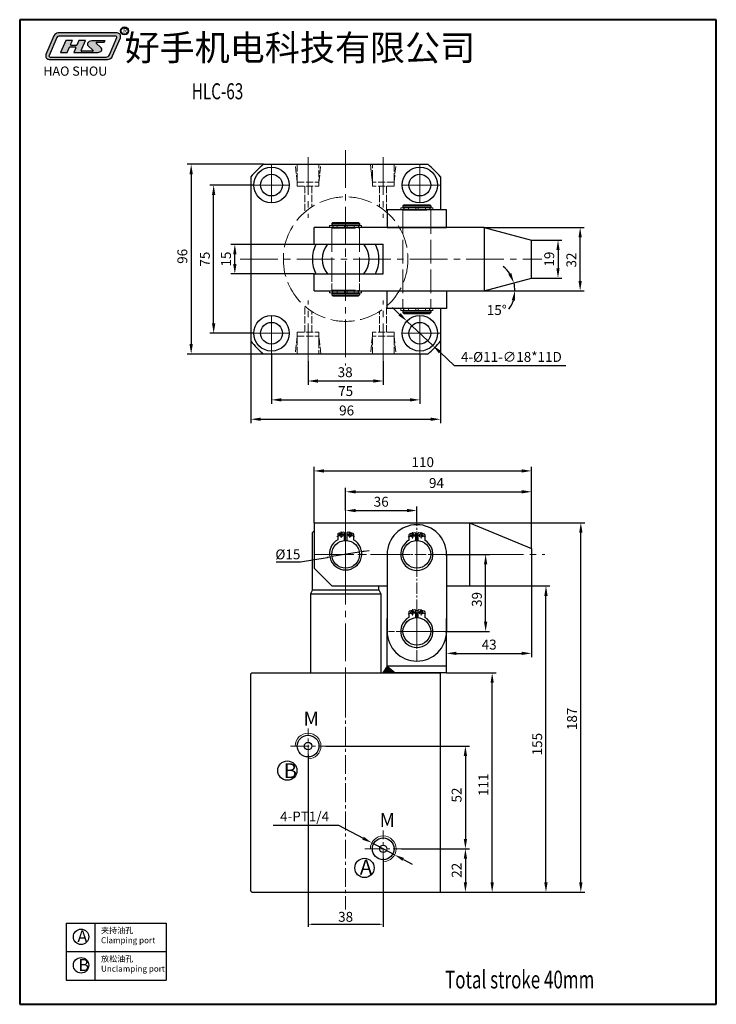
# Model space of a CAD drawing. Units: millimetres. Extents: x 658 to 6676, y 307 to 806.
# Drawn here: x 658 to 1010, y 307 to 806 of the extents above; entities that cross this region are included whole.
import ezdxf

# ---------------------------------------------------------------- set-up
doc = ezdxf.new("R2010")
doc.units = ezdxf.units.MM
for name, pattern in [('ACAD_ISO02W100', [15, 12, -3]), ('CENTER2', [28.575, 19.05, -3.175, 3.175, -3.175]), ('PHANTOM2', [31.75, 15.875, -3.175, 3.175, -3.175, 3.175, -3.175])]:
    doc.linetypes.add(name, pattern=pattern)
for name, color, linetype, lineweight in [('1L', 7, 'Continuous', 40), ('2L', 2, 'Continuous', 13), ('8L', 4, 'PHANTOM2', 13), ('中心线', 6, 'CENTER2', 13), ('文字线', 1, 'Continuous', 13), ('虚线', 5, 'ACAD_ISO02W100', 13)]:
    doc.layers.add(name, color=color, linetype=linetype, lineweight=lineweight)
doc.styles.add('ROMANS', font='ROMANS', dxfattribs={"width": 0.7})
doc.dimstyles.new('ISO-25', dxfattribs={"dimtxt": 2.5, "dimasz": 2.5, "dimexe": 1.25, "dimexo": 0, "dimtad": 1, "dimtoh": 1, "dimdsep": 46, "dimtxsty": 'Standard', "dimcen": 2.5, "dimclrd": 1, "dimclre": 1, "dimclrt": 3, "dimadec": 0, "dimazin": 0, "dimtfac": 1, "dimtmove": 0, "dimatfit": 3, "dimfxl": 1, "dimarcsym": 0})

# ---------------------------------------------------------------- blocks, each defined once
blk = doc.blocks.new('*D10')
at = {"color": 1, "lineweight": -2}
blk.add_line((892.54, 668.41), (910.15, 668.41), dxfattribs=at)
for start, end in [(33.4348, 51.8697), (0, 15), (323.1303, 341.5652)]:
    blk.add_arc((892.54, 668.41), 15.61, start, end, dxfattribs=at)
at = {"color": 1}
for points in [[(906.33, 677.36), (904.81, 676.67), (907.62, 672.45)], [(906.53, 663.61), (908.17, 663.35), (908.15, 668.41)]]:
    blk.add_solid(points, dxfattribs=at)
at = {"layer": 'Defpoints', "color": 0}
for p in [(916.54, 674.85), (806.54, 668.41), (892.54, 668.41), (892.54, 668.41), (907.91, 671.12)]:
    blk.add_point(p, dxfattribs=at)
at = {"color": 3, "insert": (898.98, 658), "char_height": 5, "attachment_point": 5}
blk.add_mtext('15°', dxfattribs=at)
blk = doc.blocks.new('*D11')
at = {"color": 1, "lineweight": -2}
for p, q in [((885.11, 551.05), (943.47, 551.05)), ((941.47, 369.05), (941.47, 546.05)), ((870.54, 364.05), (943.47, 364.05))]:
    blk.add_line(p, q, dxfattribs=at)
at = {"color": 1}
for points in [[(940.64, 546.05), (942.31, 546.05), (941.47, 551.05)], [(940.64, 369.05), (942.31, 369.05), (941.47, 364.05)]]:
    blk.add_solid(points, dxfattribs=at)
at = {"layer": 'Defpoints', "color": 0}
for p in [(885.11, 551.05), (941.47, 551.05), (870.54, 364.05)]:
    blk.add_point(p, dxfattribs=at)
at = {"color": 3, "insert": (937.67, 451.8), "char_height": 5, "attachment_point": 5, "rotation": 90}
blk.add_mtext('187', dxfattribs=at)
blk = doc.blocks.new('*D12')
at = {"color": 1, "lineweight": -2}
for p, q in [((775.54, 721.91), (753.79, 721.91)), ((755.79, 651.91), (755.79, 716.91)), ((776.04, 646.91), (753.79, 646.91))]:
    blk.add_line(p, q, dxfattribs=at)
at = {"color": 1}
for points in [[(754.96, 716.91), (756.63, 716.91), (755.79, 721.91)], [(754.96, 651.91), (756.63, 651.91), (755.79, 646.91)]]:
    blk.add_solid(points, dxfattribs=at)
at = {"layer": 'Defpoints', "color": 0}
for p in [(755.79, 721.91), (775.54, 721.91), (776.04, 646.91)]:
    blk.add_point(p, dxfattribs=at)
at = {"color": 3, "insert": (751.99, 684.41), "char_height": 5, "attachment_point": 5, "rotation": 90}
blk.add_mtext('75', dxfattribs=at)
blk = doc.blocks.new('*D13')
at = {"color": 1, "lineweight": -2}
for p, q in [((780.97, 732.41), (742.41, 732.41)), ((744.41, 727.41), (744.41, 641.41)), ((780.97, 636.41), (742.41, 636.41))]:
    blk.add_line(p, q, dxfattribs=at)
at = {"color": 1}
for points in [[(743.58, 727.41), (745.25, 727.41), (744.41, 732.41)], [(743.58, 641.41), (745.25, 641.41), (744.41, 636.41)]]:
    blk.add_solid(points, dxfattribs=at)
at = {"layer": 'Defpoints', "color": 0}
for p in [(780.97, 732.41), (744.41, 636.41), (780.97, 636.41)]:
    blk.add_point(p, dxfattribs=at)
at = {"color": 3, "insert": (740.61, 685.84), "char_height": 5, "attachment_point": 5, "rotation": 90}
blk.add_mtext('96', dxfattribs=at)
blk = doc.blocks.new('*D14')
at = {"color": 1, "lineweight": -2}
for p, q in [((806.54, 691.91), (764.5, 691.91)), ((766.5, 681.91), (766.5, 686.91)), ((806.54, 676.91), (764.5, 676.91))]:
    blk.add_line(p, q, dxfattribs=at)
at = {"color": 1}
for points in [[(765.67, 686.91), (767.34, 686.91), (766.5, 691.91)], [(765.67, 681.91), (767.34, 681.91), (766.5, 676.91)]]:
    blk.add_solid(points, dxfattribs=at)
at = {"layer": 'Defpoints', "color": 0}
for p in [(766.5, 691.91), (806.54, 691.91), (806.54, 676.91)]:
    blk.add_point(p, dxfattribs=at)
at = {"color": 3, "insert": (762.7, 684.45), "char_height": 5, "attachment_point": 5, "rotation": 90}
blk.add_mtext('15', dxfattribs=at)
blk = doc.blocks.new('*D15')
at = {"color": 1, "lineweight": -2}
for p, q in [((892.54, 700.41), (943.13, 700.41)), ((941.13, 673.41), (941.13, 695.41)), ((892.54, 668.41), (943.13, 668.41))]:
    blk.add_line(p, q, dxfattribs=at)
at = {"color": 1}
for points in [[(940.3, 695.41), (941.97, 695.41), (941.13, 700.41)], [(940.3, 673.41), (941.97, 673.41), (941.13, 668.41)]]:
    blk.add_solid(points, dxfattribs=at)
at = {"layer": 'Defpoints', "color": 0}
for p in [(892.54, 700.41), (941.13, 700.41), (892.54, 668.41)]:
    blk.add_point(p, dxfattribs=at)
at = {"color": 3, "insert": (937.33, 683.96), "char_height": 5, "attachment_point": 5, "rotation": 90}
blk.add_mtext('32', dxfattribs=at)
blk = doc.blocks.new('*D16')
at = {"color": 1, "lineweight": -2}
for p, q in [((785.04, 636.41), (785.04, 611.21)), ((860.04, 636.41), (860.04, 611.21)), ((790.04, 613.21), (855.04, 613.21))]:
    blk.add_line(p, q, dxfattribs=at)
at = {"color": 1}
for points in [[(790.04, 614.05), (790.04, 612.38), (785.04, 613.21)], [(855.04, 614.05), (855.04, 612.38), (860.04, 613.21)]]:
    blk.add_solid(points, dxfattribs=at)
at = {"layer": 'Defpoints', "color": 0}
for p in [(785.04, 636.41), (860.04, 636.41), (860.04, 613.21)]:
    blk.add_point(p, dxfattribs=at)
at = {"color": 3, "insert": (822.54, 617.01), "char_height": 5, "attachment_point": 5}
blk.add_mtext('75', dxfattribs=at)
blk = doc.blocks.new('*D17')
at = {"color": 1, "lineweight": -2}
for p, q in [((774.54, 642.84), (774.54, 601.41)), ((870.54, 642.84), (870.54, 601.41)), ((779.54, 603.41), (865.54, 603.41))]:
    blk.add_line(p, q, dxfattribs=at)
at = {"color": 1}
for points in [[(779.54, 604.24), (779.54, 602.57), (774.54, 603.41)], [(865.54, 604.24), (865.54, 602.57), (870.54, 603.41)]]:
    blk.add_solid(points, dxfattribs=at)
at = {"layer": 'Defpoints', "color": 0}
for p in [(774.54, 642.84), (870.54, 642.84), (870.54, 603.41)]:
    blk.add_point(p, dxfattribs=at)
at = {"color": 3, "insert": (823.04, 607.21), "char_height": 5, "attachment_point": 5}
blk.add_mtext('96', dxfattribs=at)
blk = doc.blocks.new('j6')
for p, q in [((10559.42, -7968.51), (10559.42, -7967.51)), ((10575.6, -7967.51), (10559.42, -7967.51)), ((10559.42, -7968.51), (10575.6, -7968.51)), ((10575.6, -7968.51), (10575.6, -7967.51))]:
    blk.add_line(p, q)
at = {"ltscale": 0.3}
for p, q in [((10563.29, -7968.51), (10563.29, -7967.51)), ((10566.99, -7968.51), (10566.99, -7967.51)), ((10568.19, -7968.51), (10568.19, -7967.51)), ((10571.89, -7968.51), (10571.89, -7967.51))]:
    blk.add_line(p, q, dxfattribs=at)
blk = doc.blocks.new('r345')
for p, q in [((10417.24, -7745.95), (10417.24, -7748.41)), ((10420.24, -7745.41), (10420.24, -7748.6)), ((10420.24, -7748.6), (10420.24, -7745.51)), ((10421.24, -7745.41), (10421.24, -7748.6)), ((10424.24, -7745.95), (10424.24, -7748.41))]:
    blk.add_line(p, q)
for centre in [(10418.84, -7746.29), (10422.64, -7746.29)]:
    blk.add_circle(centre, 0.75)
for centre, radius, start, end in [((10417.54, -7745.95), 0.3, 110.3544, 180), ((10420.74, -7754.57), 9.5, 94.9885, 110.3544), ((10419.94, -7745.41), 0.3, 0, 94.9885), ((10421.54, -7745.41), 0.3, 85.0115, 180), ((10420.74, -7754.57), 9.5, 69.6456, 85.0115), ((10423.94, -7745.95), 0.3, 0, 69.6456), ((10420.74, -7754.57), 7.09, 119.581, 60.419)]:
    blk.add_arc(centre, radius, start, end)
at = {"layer": '中心线'}
for p, q in [((10418.84, -7744.81), (10418.84, -7747.59)), ((10422.64, -7744.81), (10422.64, -7747.59)), ((10420.74, -7747.13), (10420.74, -7762.19))]:
    blk.add_line(p, q, dxfattribs=at)
for start, end in [(92.0463, 117.0781), (62.9219, 87.9537)]:
    blk.add_arc((10420.74, -7754.57), 8.5, start, end, dxfattribs=at)
blk = doc.blocks.new('*D18')
at = {"color": 1, "lineweight": -2}
for p, q in [((822.54, 557.21), (822.54, 559.21)), ((858.54, 551.61), (858.54, 559.21)), ((827.54, 557.21), (853.54, 557.21))]:
    blk.add_line(p, q, dxfattribs=at)
at = {"color": 1}
for points in [[(827.54, 558.05), (827.54, 556.38), (822.54, 557.21)], [(853.54, 558.05), (853.54, 556.38), (858.54, 557.21)]]:
    blk.add_solid(points, dxfattribs=at)
at = {"layer": 'Defpoints', "color": 0}
for p in [(822.54, 557.21), (858.54, 557.21), (858.54, 551.61)]:
    blk.add_point(p, dxfattribs=at)
at = {"color": 3, "insert": (840.54, 561.01), "char_height": 5, "attachment_point": 5}
blk.add_mtext('36', dxfattribs=at)
blk = doc.blocks.new('*D8')
at = {"color": 1, "lineweight": -2}
for p, q in [((806.54, 551.05), (806.54, 579.25)), ((916.54, 540.05), (916.54, 579.25)), ((811.54, 577.25), (911.54, 577.25))]:
    blk.add_line(p, q, dxfattribs=at)
at = {"color": 1}
for points in [[(811.54, 578.08), (811.54, 576.42), (806.54, 577.25)], [(911.54, 578.08), (911.54, 576.42), (916.54, 577.25)]]:
    blk.add_solid(points, dxfattribs=at)
at = {"layer": 'Defpoints', "color": 0}
for p in [(916.54, 577.25), (806.54, 551.05), (916.54, 540.05)]:
    blk.add_point(p, dxfattribs=at)
at = {"color": 3, "insert": (861.54, 581.05), "char_height": 5, "attachment_point": 5}
blk.add_mtext('110', dxfattribs=at)
blk = doc.blocks.new('*D19')
at = {"color": 1, "lineweight": -2}
for p, q in [((822.54, 557.21), (822.54, 568.71)), ((916.54, 538.05), (916.54, 568.71)), ((827.54, 566.71), (911.54, 566.71))]:
    blk.add_line(p, q, dxfattribs=at)
at = {"color": 1}
for points in [[(827.54, 567.54), (827.54, 565.87), (822.54, 566.71)], [(911.54, 567.54), (911.54, 565.87), (916.54, 566.71)]]:
    blk.add_solid(points, dxfattribs=at)
at = {"layer": 'Defpoints', "color": 0}
for p in [(916.54, 566.71), (822.54, 557.21), (916.54, 538.05)]:
    blk.add_point(p, dxfattribs=at)
at = {"color": 3, "insert": (868.47, 570.51), "char_height": 5, "attachment_point": 5}
blk.add_mtext('94', dxfattribs=at)
blk = doc.blocks.new('*D20')
at = {"color": 1, "lineweight": -2}
for p, q in [((916.54, 519.05), (916.54, 482.95)), ((873.54, 483.09), (873.54, 486.95)), ((878.54, 484.95), (911.54, 484.95))]:
    blk.add_line(p, q, dxfattribs=at)
at = {"color": 1}
for points in [[(878.54, 485.79), (878.54, 484.12), (873.54, 484.95)], [(911.54, 485.79), (911.54, 484.12), (916.54, 484.95)]]:
    blk.add_solid(points, dxfattribs=at)
at = {"layer": 'Defpoints', "color": 0}
for p in [(916.54, 519.05), (916.54, 484.95), (873.54, 483.09)]:
    blk.add_point(p, dxfattribs=at)
at = {"color": 3, "insert": (895.12, 488.75), "char_height": 5, "attachment_point": 5}
blk.add_mtext('43', dxfattribs=at)
blk = doc.blocks.new('r3')
at = {"linetype": 'ByBlock'}
for p, q in [((9506.99, -7524.01), (9506.99, -7563.01)), ((9536.99, -7524.01), (9536.99, -7563.01))]:
    blk.add_line(p, q, dxfattribs=at)
for centre in [(9521.99, -7524.01), (9521.99, -7563.01)]:
    blk.add_circle(centre, 7, dxfattribs=at)
blk.add_circle((9521.99, -7524.01), 7)
for centre, start, end in [((9521.99, -7524.01), 0, 180), ((9521.99, -7563.01), 180, 0)]:
    blk.add_arc(centre, 15, start, end, dxfattribs=at)
blk = doc.blocks.new('*D21')
at = {"color": 1, "lineweight": -2}
for p, q in [((873.54, 475.05), (898.64, 475.05)), ((896.64, 369.05), (896.64, 470.05)), ((870.54, 364.05), (898.64, 364.05))]:
    blk.add_line(p, q, dxfattribs=at)
at = {"color": 1}
for points in [[(895.81, 470.05), (897.47, 470.05), (896.64, 475.05)], [(895.81, 369.05), (897.47, 369.05), (896.64, 364.05)]]:
    blk.add_solid(points, dxfattribs=at)
at = {"layer": 'Defpoints', "color": 0}
for p in [(873.54, 475.05), (896.64, 475.05), (870.54, 364.05)]:
    blk.add_point(p, dxfattribs=at)
at = {"color": 3, "insert": (892.84, 418.48), "char_height": 5, "attachment_point": 5, "rotation": 90}
blk.add_mtext('111', dxfattribs=at)
blk = doc.blocks.new('*D9')
at = {"color": 1, "lineweight": -2}
for p, q in [((916.54, 519.05), (925.85, 519.05)), ((923.85, 369.05), (923.85, 514.05)), ((870.54, 364.05), (925.85, 364.05))]:
    blk.add_line(p, q, dxfattribs=at)
at = {"color": 1}
for points in [[(923.01, 514.05), (924.68, 514.05), (923.85, 519.05)], [(923.01, 369.05), (924.68, 369.05), (923.85, 364.05)]]:
    blk.add_solid(points, dxfattribs=at)
at = {"layer": 'Defpoints', "color": 0}
for p in [(916.54, 519.05), (923.85, 519.05), (870.54, 364.05)]:
    blk.add_point(p, dxfattribs=at)
at = {"color": 3, "insert": (920.05, 439.01), "char_height": 5, "attachment_point": 5, "rotation": 90}
blk.add_mtext('155', dxfattribs=at)
blk = doc.blocks.new('*D23')
at = {"color": 1, "lineweight": -2}
for p, q in [((850.87, 386.05), (885.11, 386.05)), ((883.11, 381.05), (883.11, 369.05)), ((870.54, 364.05), (885.11, 364.05))]:
    blk.add_line(p, q, dxfattribs=at)
at = {"color": 1}
for points in [[(882.28, 381.05), (883.94, 381.05), (883.11, 386.05)], [(882.28, 369.05), (883.94, 369.05), (883.11, 364.05)]]:
    blk.add_solid(points, dxfattribs=at)
at = {"layer": 'Defpoints', "color": 0}
for p in [(850.87, 386.05), (870.54, 364.05), (883.11, 364.05)]:
    blk.add_point(p, dxfattribs=at)
at = {"color": 3, "insert": (879.31, 375.19), "char_height": 5, "attachment_point": 5, "rotation": 90}
blk.add_mtext('22', dxfattribs=at)
blk = doc.blocks.new('*D24')
at = {"color": 1, "lineweight": -2}
for p, q in [((812.46, 438.05), (885.1, 438.05)), ((883.1, 433.05), (883.1, 391.05)), ((850.87, 386.05), (885.1, 386.05))]:
    blk.add_line(p, q, dxfattribs=at)
at = {"color": 1}
for points in [[(882.27, 433.05), (883.94, 433.05), (883.1, 438.05)], [(882.27, 391.05), (883.94, 391.05), (883.1, 386.05)]]:
    blk.add_solid(points, dxfattribs=at)
at = {"layer": 'Defpoints', "color": 0}
for p in [(812.46, 438.05), (850.87, 386.05), (883.1, 386.05)]:
    blk.add_point(p, dxfattribs=at)
at = {"color": 3, "insert": (879.3, 413.25), "char_height": 5, "attachment_point": 5, "rotation": 90}
blk.add_mtext('52', dxfattribs=at)
blk = doc.blocks.new('*D25')
at = {"color": 1, "lineweight": -2}
for p, q in [((803.54, 632.86), (803.54, 620.76)), ((841.54, 632.86), (841.54, 620.76)), ((808.54, 622.76), (836.54, 622.76))]:
    blk.add_line(p, q, dxfattribs=at)
at = {"color": 1}
for points in [[(808.54, 623.59), (808.54, 621.93), (803.54, 622.76)], [(836.54, 623.59), (836.54, 621.93), (841.54, 622.76)]]:
    blk.add_solid(points, dxfattribs=at)
at = {"layer": 'Defpoints', "color": 0}
for p in [(803.54, 632.86), (841.54, 632.86), (841.54, 622.76)]:
    blk.add_point(p, dxfattribs=at)
at = {"color": 3, "insert": (822.29, 626.56), "char_height": 5, "attachment_point": 5}
blk.add_mtext('38', dxfattribs=at)
blk = doc.blocks.new('*D26')
at = {"color": 1, "lineweight": -2}
for p, q in [((916.54, 693.98), (931.94, 693.98)), ((929.94, 688.98), (929.94, 679.85)), ((916.54, 674.85), (931.94, 674.85))]:
    blk.add_line(p, q, dxfattribs=at)
at = {"color": 1}
for points in [[(929.11, 688.98), (930.77, 688.98), (929.94, 693.98)], [(929.11, 679.85), (930.77, 679.85), (929.94, 674.85)]]:
    blk.add_solid(points, dxfattribs=at)
at = {"layer": 'Defpoints', "color": 0}
for p in [(916.54, 693.98), (916.54, 674.85), (929.94, 674.85)]:
    blk.add_point(p, dxfattribs=at)
at = {"color": 3, "insert": (926.14, 684.43), "char_height": 5, "attachment_point": 5, "rotation": 90}
blk.add_mtext('19', dxfattribs=at)
blk = doc.blocks.new('*D27')
at = {"color": 1, "lineweight": -2}
for p, q in [((872.93, 535.05), (895.34, 535.05)), ((893.34, 501.05), (893.34, 530.05)), ((872.93, 496.05), (895.34, 496.05))]:
    blk.add_line(p, q, dxfattribs=at)
at = {"color": 1}
for points in [[(892.51, 530.05), (894.17, 530.05), (893.34, 535.05)], [(892.51, 501.05), (894.17, 501.05), (893.34, 496.05)]]:
    blk.add_solid(points, dxfattribs=at)
at = {"layer": 'Defpoints', "color": 0}
for p in [(872.93, 535.05), (893.34, 535.05), (872.93, 496.05)]:
    blk.add_point(p, dxfattribs=at)
at = {"color": 3, "insert": (889.54, 512.23), "char_height": 5, "attachment_point": 5, "rotation": 90}
blk.add_mtext('39', dxfattribs=at)
blk = doc.blocks.new('*D28')
at = {"color": 1, "lineweight": -2}
for p, q in [((849.83, 656.49), (846.18, 659.91)), ((853.48, 653.07), (866.61, 640.76)), ((877.55, 630.5), (870.26, 637.34)), ((933.85, 630.5), (877.55, 630.5))]:
    blk.add_line(p, q, dxfattribs=at)
at = {"color": 1}
for points in [[(850.4, 657.1), (849.26, 655.88), (853.48, 653.07)], [(870.83, 637.95), (869.69, 636.73), (866.61, 640.76)]]:
    blk.add_solid(points, dxfattribs=at)
at = {"layer": 'Defpoints', "color": 0}
for p in [(853.48, 653.07), (866.61, 640.76)]:
    blk.add_point(p, dxfattribs=at)
at = {"color": 3, "insert": (906.35, 634.3), "char_height": 5, "attachment_point": 5}
blk.add_mtext('4-%%c11-∅18*11D', dxfattribs=at)
blk = doc.blocks.new('*D29')
at = {"color": 1, "lineweight": -2}
for p, q in [((785.94, 397.96), (818.91, 397.96)), ((818.91, 397.96), (831.37, 391.4)), ((847.29, 383.02), (835.79, 389.08)), ((851.72, 380.69), (856.14, 378.36))]:
    blk.add_line(p, q, dxfattribs=at)
at = {"color": 1}
for points in [[(831.75, 392.14), (830.98, 390.67), (835.79, 389.08)], [(852.11, 381.43), (851.33, 379.95), (847.29, 383.02)]]:
    blk.add_solid(points, dxfattribs=at)
at = {"layer": 'Defpoints', "color": 0}
for p in [(835.79, 389.08), (847.29, 383.02)]:
    blk.add_point(p, dxfattribs=at)
at = {"color": 3, "insert": (801.78, 401.76), "char_height": 5, "attachment_point": 5}
blk.add_mtext('4-PT1/4', dxfattribs=at)
blk = doc.blocks.new('好手logo1')
h = blk.add_hatch(color=1)
h.paths.add_polyline_path([(11.12, 2.84, 0.300672), (12.04, 3.45), (13.38, 6.6, 0.537666), (12.83, 7.44), (2.6, 7.44, 0.300672), (1.86, 6.95), (0.47, 3.68, 0.537666), (1.02, 2.84)])
h.paths.add_polyline_path([(1.18, 3.24, -0.537666), (1, 3.52), (2.33, 6.65, -0.300672), (2.7, 6.9), (12.57, 6.9, -0.537666), (12.75, 6.62), (11.47, 3.61, -0.300672), (10.92, 3.24)], flags=16)
h.paths.add_polyline_path([(9.3, 4.03), (5.28, 4.03), (5.65, 4.86, 0.540881), (5.55, 5), (4.63, 5, 0.297959), (4.54, 4.94), (4.14, 4.03), (3, 4.03), (3.91, 6.1), (5.05, 6.1), (4.75, 5.42, 0.540881), (4.84, 5.28), (5.76, 5.28, 0.297959), (5.85, 5.34), (6.19, 6.1), (7.33, 6.1), (6.58, 4.39, 0.540881), (6.67, 4.25), (8.54, 4.25, 0.684537), (8.6, 4.43), (7.78, 5.19, -0.466541), (7.8, 5.8, -0.165228), (8.65, 6.09), (10.72, 6.09), (10.55, 5.82), (9.25, 5.82, 0.684537), (9.18, 5.65), (10.05, 4.85, -0.512887), (9.98, 4.21, -0.127046)], flags=0)
h = blk.add_hatch(color=1)
h.paths.add_polyline_path([(13.4, 7.8, 1), (14.8, 7.8, 1)])
h.paths.add_polyline_path([(14.7, 7.8, -1), (13.5, 7.8, -1)], flags=16)
at = {"color": 1}
for p, q in [((3.91, 6.1), (3, 4.03)), ((5.05, 6.1), (3.91, 6.1)), ((4.75, 5.42), (5.05, 6.1)), ((5.76, 5.28), (4.84, 5.28)), ((6.19, 6.1), (5.85, 5.34)), ((7.33, 6.1), (6.19, 6.1)), ((6.58, 4.39), (7.33, 6.1)), ((7.78, 5.19), (8.6, 4.43)), ((10.72, 6.09), (8.65, 6.09)), ((10.05, 4.85), (9.18, 5.65)), ((9.25, 5.82), (10.55, 5.82)), ((10.55, 5.82), (10.72, 6.09)), ((3, 4.03), (4.14, 4.03)), ((4.14, 4.03), (4.54, 4.94)), ((4.63, 5), (5.55, 5)), ((5.65, 4.86), (5.28, 4.03)), ((5.28, 4.03), (9.3, 4.03)), ((8.54, 4.25), (6.67, 4.25))]:
    blk.add_line(p, q, dxfattribs=at)
for points in [[(1.02, 2.84), (11.12, 2.84, 0.300672), (12.04, 3.45), (13.38, 6.6, 0.537666), (12.83, 7.44), (2.6, 7.44, 0.300672), (1.86, 6.95), (0.47, 3.68, 0.537666)], [(10.92, 3.24, 0.300672), (11.47, 3.61), (12.75, 6.62, 0.537666), (12.57, 6.9), (2.7, 6.9, 0.300672), (2.33, 6.65), (1, 3.52, 0.537666), (1.18, 3.24)]]:
    blk.add_lwpolyline(points, format="xyb", close=True, dxfattribs=at)
for radius in [0.7, 0.6]:
    blk.add_circle((14.1, 7.8), radius, dxfattribs=at)
for centre, radius, start, end in [((4.84, 5.38), 0.1, 156.3676, 270), ((5.76, 5.38), 0.1, 270, 336.3676), ((8.05, 5.48), 0.4, 127.5285, 227.5724), ((8.65, 4.69), 1.4, 90, 127.5285), ((9.25, 5.72), 0.1, 90, 227.5724), ((4.63, 4.9), 0.1, 90, 156.3676), ((5.55, 4.9), 0.1, 336.3676, 90), ((6.67, 4.35), 0.1, 156.3676, 270), ((8.54, 4.35), 0.1, 270, 47.5724), ((9.3, 5.43), 1.4, 270, 298.9615), ((9.78, 4.56), 0.4, 298.9615, 47.5724)]:
    blk.add_arc(centre, radius, start, end, dxfattribs=at)
at = {"color": 1, "attachment_point": 1}
for s, insert, char_height in [('{\\fSimSun|b0|i0|c134|p2;R}', (13.84, 8.23), 0.8008), ('{\\f@MS UI Gothic|b1|i1|c128|p34;HAO\\f@MS UI Gothic|b1|i1|c134|p34; \\f@MS UI Gothic|b1|i1|c128|p34;SHOU}', (0, 1.61), 1.6)]:
    blk.add_mtext(s, dxfattribs=dict(at, insert=insert, char_height=char_height))
blk = doc.blocks.new('*D32')
at = {"color": 1, "lineweight": -2}
for p, q in [((799.77, 531.25), (813.17, 533.49)), ((829.45, 536.2), (815.64, 533.9)), ((831.91, 536.61), (834.38, 537.02)), ((787.48, 531.25), (799.77, 531.25))]:
    blk.add_line(p, q, dxfattribs=at)
at = {"color": 1}
for points in [[(813.1, 533.9), (813.24, 533.07), (815.64, 533.9)], [(831.84, 537.02), (831.98, 536.2), (829.45, 536.2)]]:
    blk.add_solid(points, dxfattribs=at)
at = {"layer": 'Defpoints', "color": 0}
for p in [(815.64, 533.9), (829.45, 536.2)]:
    blk.add_point(p, dxfattribs=at)
at = {"color": 3, "insert": (793.32, 534.38), "char_height": 5, "attachment_point": 5}
blk.add_mtext('%%C15', dxfattribs=at)
blk = doc.blocks.new('*D33')
at = {"color": 1, "lineweight": -2}
for p, q in [((803.54, 433.73), (803.54, 346.6)), ((841.54, 381.51), (841.54, 346.6)), ((806.04, 347.85), (839.04, 347.85))]:
    blk.add_line(p, q, dxfattribs=at)
at = {"color": 1}
for points in [[(806.04, 348.27), (806.04, 347.43), (803.54, 347.85)], [(839.04, 348.27), (839.04, 347.43), (841.54, 347.85)]]:
    blk.add_solid(points, dxfattribs=at)
at = {"layer": 'Defpoints', "color": 0}
for p in [(803.54, 433.73), (841.54, 381.51), (841.54, 347.85)]:
    blk.add_point(p, dxfattribs=at)
at = {"color": 3, "insert": (822.54, 350.98), "char_height": 5, "attachment_point": 5}
blk.add_mtext('38', dxfattribs=at)

msp = doc.modelspace()

# ---------------------------------------------------------------- hatches: boundary and pattern name
at = {"layer": '文字线'}
msp.add_hatch(color=256, dxfattribs=at).paths.add_polyline_path([(847.543, 475.047), (843.543, 478.547), (841.368, 475.047)])

# ---------------------------------------------------------------- linework, layer by layer
for p, q in [((780.971, 732.415), (864.115, 732.415)), ((774.543, 725.987), (774.543, 642.842)), ((870.543, 725.987), (870.543, 709.415)), ((852.043, 711.965), (851.543, 711.465)), ((851.543, 711.465), (865.543, 711.465)), ((851.543, 711.465), (851.543, 710.565)), ((851.543, 710.565), (865.543, 710.565)), ((851.993, 710.565), (851.993, 709.165)), ((852.043, 711.965), (865.043, 711.965)), ((865.543, 711.465), (865.043, 711.965)), ((865.093, 710.565), (865.093, 709.165)), ((865.543, 711.465), (865.543, 710.565)), ((816.043, 702.965), (815.543, 702.465)), ((816.043, 702.965), (829.043, 702.965)), ((829.543, 702.465), (829.043, 702.965)), ((892.543, 700.415), (806.543, 700.415)), ((806.543, 691.915), (806.543, 700.415)), ((815.543, 702.465), (815.543, 701.565)), ((815.543, 702.465), (829.543, 702.465)), ((815.543, 701.565), (829.543, 701.565)), ((815.993, 701.565), (815.993, 700.165)), ((829.093, 701.565), (829.093, 700.165)), ((829.543, 702.465), (829.543, 701.565)), ((892.543, 700.415), (916.543, 693.984)), ((892.543, 700.415), (892.543, 668.415)), ((916.543, 674.845), (916.543, 693.984)), ((806.543, 691.915), (841.543, 691.915)), ((841.543, 676.915), (841.543, 691.915)), ((806.543, 668.415), (806.543, 676.915)), ((806.543, 676.915), (841.543, 676.915)), ((892.543, 668.415), (916.543, 674.845)), ((806.543, 668.415), (892.543, 668.415)), ((816.043, 667.26), (816.043, 668.66)), ((829.093, 667.265), (829.093, 668.665)), ((815.543, 667.265), (829.543, 667.265)), ((815.543, 667.265), (815.543, 666.365)), ((816.043, 665.865), (815.543, 666.365)), ((815.543, 666.365), (829.543, 666.365)), ((816.043, 665.865), (829.043, 665.865)), ((829.543, 666.365), (829.043, 665.865)), ((829.543, 667.265), (829.543, 666.365)), ((851.543, 658.265), (851.543, 657.365)), ((851.543, 658.265), (865.543, 658.265)), ((852.043, 658.26), (852.043, 659.66)), ((865.093, 658.265), (865.093, 659.665)), ((865.543, 658.265), (865.543, 657.365)), ((870.543, 659.415), (870.543, 642.842)), ((851.543, 657.365), (865.543, 657.365)), ((852.043, 656.865), (851.543, 657.365)), ((852.043, 656.865), (865.043, 656.865)), ((865.543, 657.365), (865.043, 656.865)), ((864.115, 636.415), (780.971, 636.415)), ((806.543, 551.047), (806.543, 528.047)), ((806.543, 551.047), (885.106, 551.047)), ((885.106, 551.047), (885.106, 519.047)), ((885.106, 551.047), (916.543, 538.047)), ((806.543, 546.865), (805.725, 546.047)), ((805.725, 516.891), (805.725, 546.047)), ((916.543, 538.047), (916.543, 519.047)), ((815.543, 519.047), (806.543, 528.047)), ((815.543, 519.047), (843.543, 519.047)), ((839.36, 517.047), (839.36, 519.047)), ((873.543, 519.047), (916.543, 519.047)), ((805.725, 517.047), (804.793, 515.047)), ((804.793, 515.047), (804.793, 475.047)), ((804.793, 515.047), (840.293, 515.047)), ((805.725, 517.047), (839.36, 517.047)), ((839.36, 517.047), (840.293, 515.047)), ((840.293, 515.047), (840.293, 475.047)), ((843.543, 478.547), (843.543, 502.547)), ((873.543, 475.047), (873.543, 502.547)), ((843.543, 478.547), (841.368, 475.047)), ((873.543, 478.547), (843.543, 478.547)), ((843.543, 478.547), (847.543, 475.047)), ((774.543, 474.547), (775.043, 475.047)), ((774.543, 364.547), (774.543, 474.547)), ((775.043, 475.047), (840.293, 475.047)), ((840.293, 475.047), (870.543, 475.047)), ((873.543, 475.047), (847.543, 475.047)), ((870.543, 364.047), (870.543, 475.047)), ((774.543, 364.547), (775.043, 364.047)), ((775.043, 364.047), (870.543, 364.047)), ((681.149, 348.428), (681.149, 319.628)), ((681.149, 348.428), (731.725, 348.428)), ((695.715, 348.428), (695.715, 319.628)), ((731.725, 348.428), (731.725, 319.628)), ((681.149, 334.028), (731.725, 334.028)), ((681.149, 319.628), (731.725, 319.628))]:
    msp.add_line(p, q)
for points in [[(843.543, 700.415), (873.543, 700.415), (873.543, 709.415), (843.543, 709.415)], [(843.543, 668.415), (873.543, 668.415), (873.543, 659.415), (843.543, 659.415)]]:
    msp.add_lwpolyline(points, close=True)
for centre, radius in [((785.043, 721.915), 9), ((785.043, 721.915), 5.5), ((860.043, 721.915), 9), ((860.043, 721.915), 5.5), ((785.043, 646.915), 9), ((860.043, 646.915), 9), ((785.043, 646.915), 5.5), ((860.043, 646.915), 5.5), ((822.543, 535.047), 7), ((803.543, 438.047), 5.5), ((803.543, 438.047), 1.874), ((793.061, 425.632), 4.875), ((841.543, 386.047), 5.5), ((841.543, 386.047), 1.827), ((832.055, 376.382), 4.875), ((688.76, 341.509), 3.9), ((688.76, 327.109), 3.9)]:
    msp.add_circle(centre, radius)
for radius, start, end in [(63.5, 130.89545, 139.10455), (63.5, 40.89545, 49.10455), (16.817, 153.51477, 206.48523), (11.817, 140.60536, 219.39464), (11.817, 320.60536, 39.39464), (16.817, 333.51477, 26.48523), (63.5, 220.89545, 229.10455), (63.5, 310.89545, 319.10455)]:
    msp.add_arc((822.543, 684.415), radius, start, end)
at = {"layer": '1L', "linetype": 'ByBlock'}
for p, q in [((657.708, 805.577), (657.708, 307.373)), ((1009.985, 805.577), (657.708, 805.577)), ((1009.985, 307.373), (1009.985, 805.577)), ((657.708, 307.373), (1009.985, 307.373))]:
    msp.add_line(p, q, dxfattribs=at)
at = {"layer": '2L'}
for centre in [(803.543, 438.047), (841.543, 386.047)]:
    msp.add_arc(centre, 6.5, 270, 180, dxfattribs=at)
at = {"layer": '中心线'}
for p, q in [((822.543, 739.54), (822.543, 630.604)), ((785.043, 732.415), (785.043, 711.415)), ((803.543, 735.966), (803.543, 705.369)), ((841.543, 735.966), (841.543, 705.369)), ((860.043, 732.415), (860.043, 711.415)), ((774.543, 721.915), (795.543, 721.915)), ((870.543, 721.915), (849.543, 721.915)), ((822.543, 664.478), (822.543, 704.579)), ((769.26, 684.415), (921.825, 684.415)), ((803.543, 632.863), (803.543, 663.46)), ((841.543, 632.863), (841.543, 663.46)), ((785.043, 636.415), (785.043, 657.415)), ((860.043, 636.415), (860.043, 657.415)), ((774.543, 646.915), (795.543, 646.915)), ((870.543, 646.915), (849.543, 646.915)), ((822.543, 557.214), (822.543, 460.456)), ((822.543, 542.697), (822.543, 527.86)), ((806.543, 535.047), (840.178, 535.047)), ((807.695, 535.047), (923.32, 535.047))]:
    msp.add_line(p, q, dxfattribs=at)
at = {"layer": '中心线', "ltscale": 0.3}
for p, q in [((858.543, 480.814), (858.543, 551.61)), ((848.971, 535.047), (868.706, 535.047)), ((872.929, 496.047), (844.156, 496.047)), ((848.971, 496.047), (868.706, 496.047))]:
    msp.add_line(p, q, dxfattribs=at)
at = {"layer": '中心线', "ltscale": 0.5}
for p, q in [((822.543, 476.342), (822.543, 355.384)), ((803.543, 429.128), (803.543, 446.967)), ((794.623, 438.047), (812.462, 438.047)), ((841.543, 376.723), (841.543, 395.372)), ((832.218, 386.047), (850.868, 386.047))]:
    msp.add_line(p, q, dxfattribs=at)
at = {"layer": '文字线', "color": 6, "lineweight": 0}
msp.add_line((836.043, 726.198), (836.043, 726.68), dxfattribs=at)
at = {"layer": '文字线'}
msp.add_circle((858.543, 496.047), 7, dxfattribs=at)
at = {"layer": '虚线', "ltscale": 0.3}
for p, q in [((798.043, 723.311), (797.116, 732.415)), ((798.043, 732.415), (798.043, 721.415)), ((809.043, 723.311), (809.97, 732.415)), ((809.043, 721.415), (809.043, 732.415)), ((835.116, 732.415), (836.043, 723.311)), ((836.043, 721.415), (836.043, 732.415)), ((847.043, 732.415), (847.043, 721.415)), ((847.043, 723.311), (847.97, 732.415)), ((836.043, 723.311), (835.357, 730.045)), ((836.043, 727.784), (836.043, 724.784)), ((798.043, 723.311), (809.043, 723.311)), ((847.043, 723.311), (836.043, 723.311)), ((798.043, 721.415), (809.043, 721.415)), ((801.948, 721.415), (801.948, 708.25)), ((805.448, 721.415), (805.448, 710.873)), ((847.043, 721.415), (836.043, 721.415)), ((839.637, 721.415), (839.637, 710.873)), ((843.137, 721.415), (843.137, 708.25)), ((815.543, 691.915), (815.543, 700.415)), ((829.543, 691.915), (829.543, 700.415)), ((815.543, 668.415), (815.543, 676.915)), ((829.543, 668.415), (829.543, 676.915)), ((801.948, 647.415), (801.948, 660.579)), ((805.448, 647.415), (805.448, 657.957)), ((839.637, 647.415), (839.637, 657.957)), ((843.137, 647.415), (843.137, 660.579)), ((798.043, 645.519), (797.116, 636.415)), ((798.043, 647.415), (809.043, 647.415)), ((798.043, 636.415), (798.043, 647.415)), ((798.043, 645.519), (809.043, 645.519)), ((809.043, 647.415), (809.043, 636.415)), ((809.97, 636.415), (809.043, 645.519)), ((809.043, 641.045), (809.043, 644.045)), ((836.043, 645.519), (835.116, 636.415)), ((836.043, 636.415), (836.043, 647.415)), ((847.043, 647.415), (836.043, 647.415)), ((847.043, 645.519), (836.043, 645.519)), ((847.043, 636.415), (847.043, 647.415)), ((847.043, 645.519), (847.97, 636.415)), ((809.043, 642.631), (809.043, 642.149))]:
    msp.add_line(p, q, dxfattribs=at)
at = {"layer": '虚线'}
for p, q in [((851.543, 709.165), (851.543, 659.665)), ((851.543, 709.165), (865.543, 709.165)), ((865.543, 709.165), (865.543, 659.665)), ((815.543, 700.165), (829.543, 700.165)), ((815.543, 700.165), (815.543, 668.665)), ((829.543, 700.165), (829.543, 668.665)), ((815.543, 668.665), (829.543, 668.665)), ((851.543, 659.665), (865.543, 659.665))]:
    msp.add_line(p, q, dxfattribs=at)
msp.add_circle((822.543, 684.415), 31.5, dxfattribs=at)

# ---------------------------------------------------------------- block references
for name, p, xscale, yscale, zscale in [('好手logo1', (669.629, 777.197), 2.914137799372816, 2.914137799372791, 2.9141377993728), ('r345', (-11161.305, 9453.074), 1.149999999999636, 1.149999999999636, 1.15), ('r345', (-11125.305, 9452.808), 1.149999999999636, 1.149999999999636, 1.15), ('r345', (-11125.305, 9413.808), 1.149999999999636, 1.149999999999636, 1.15)]:
    msp.add_blockref(name, p, dxfattribs=dict(xscale=xscale, yscale=yscale, zscale=zscale))
msp.add_blockref('r3', (-8663.445, 8059.055))
at = {"layer": '2L'}
for p in [(-9708.963, 8677.922), (-9744.963, 8668.922)]:
    msp.add_blockref('j6', p, dxfattribs=at)
at = {"layer": '2L', "xscale": -1}
for p, rotation in [((-9744.963, -7300.092), 179.9999999999479), ((-9708.963, -7309.092), 180)]:
    msp.add_blockref('j6', p, dxfattribs=dict(at, rotation=rotation))

# ---------------------------------------------------------------- texts
at = {"attachment_point": 1}
for s, insert, char_height, width in [('{\\fSimSun|b0|i0|c134|p2;\\C3;M}', (801.244, 455.428), 7, 5.73332), ('{\\fFangSong_GB2312|b0|i0|c134|p49;\\C3;B}', (791.196, 429.321), 7.5, 5.54571), ('{\\fSimSun|b0|i0|c134|p2;\\C3;M}', (839.733, 404.135), 7, 5.73332), ('{\\fFangSong_GB2312|b0|i0|c134|p49;\\C3;A}', (829.728, 380.532), 7.5, 5.54571), ('{\\fFangSong_GB2312|b0|i0|c134|p49;\\C3;A}', (686.899, 344.829), 6, 4.43656), ('{\\fFangSong_GB2312|b0|i0|c134|p49;\\C3;夹持油孔\\PClamping port}', (698.822, 346.287), 3, 32.90322), ('{\\fFangSong_GB2312|b0|i0|c134|p49;\\C3;B}', (687.423, 330.246), 6, 4.43656), ('{\\fFangSong_GB2312|b0|i0|c134|p49;\\C3;放松油孔\\PUnclamping port}', (698.822, 331.887), 3, 32.90322)]:
    msp.add_mtext(s, dxfattribs=dict(at, insert=insert, char_height=char_height, width=width))
at = {"layer": '1L', "style": 'ROMANS', "width": 0.7}
for s, height, p in [('HLC-63', 8.1, (744.719, 765.303)), ('Total stroke 40mm', 9, (872.817, 315.397))]:
    msp.add_text(s, height=height, dxfattribs=at).set_placement(p)
at = {"layer": '8L', "linetype": 'Continuous', "insert": (710.709, 797.881), "char_height": 13, "width": 129.21983, "attachment_point": 1, "style": 'ROMANS'}
msp.add_mtext('{\\fSimSun|b0|i0|c134|p2;\\C4;好手机电科技有限公司}', dxfattribs=at)

# ---------------------------------------------------------------- dimensions: what is measured, and where the dimension line sits
for base, p1, p2, picture, middle in [((744.413, 636.415), (780.971, 732.415), (780.971, 636.415), '*D13', (744.413, 685.842)), ((755.792, 721.915), (776.043, 646.915), (775.543, 721.915), '*D12', (755.792, 684.412)), ((941.135, 700.415), (892.543, 668.415), (892.543, 700.415), '*D15', (941.135, 683.958)), ((929.941, 674.845), (916.543, 693.984), (916.543, 674.845), '*D26', (929.941, 684.427)), ((766.504, 691.915), (806.543, 676.915), (806.543, 691.915), '*D14', (766.504, 684.448)), ((941.474, 551.047), (870.543, 364.047), (885.106, 551.047), '*D11', (941.474, 451.8)), ((893.34, 535.047), (872.929, 496.047), (872.929, 535.047), '*D27', (893.34, 512.229)), ((923.846, 519.047), (870.543, 364.047), (916.543, 519.047), '*D9', (923.846, 439.005)), ((896.641, 475.047), (870.543, 364.047), (873.543, 475.047), '*D21', (896.641, 418.477)), ((883.104, 386.047), (812.462, 438.047), (850.868, 386.047), '*D24', (883.104, 413.255)), ((883.111, 364.047), (850.868, 386.047), (870.543, 364.047), '*D23', (883.111, 375.185))]:
    dim = msp.add_linear_dim(base=base, p1=p1, p2=p2, angle=90, dimstyle='ISO-25', override={"dimtxt": 5, "dimasz": 5, "dimexe": 2, "dimgap": 1.3, "dimdec": 0})
    dim.commit()
    dim.dimension.update_dxf_attribs({"geometry": picture, "text_midpoint": middle, "dimtype": 160})
dim = msp.add_angular_dim_2l(base=(907.913, 671.125), line1=((806.543, 668.415), (892.543, 668.415)), line2=((892.543, 668.415), (916.543, 674.845)), dimstyle='ISO-25', override={"dimtxt": 5, "dimasz": 5, "dimexe": 2, "dimgap": 1.3, "dimdec": 0})
dim.commit()
dim.dimension.update_dxf_attribs({"geometry": '*D10', "text_midpoint": (898.981, 654.197), "dimtype": 162})
dim = msp.add_diameter_dim_2p(p1=(853.476, 653.069), p2=(866.609, 640.76), text='4-%%c11-<>*11D', dimstyle='ISO-25', override={"dimtxt": 5, "dimasz": 5, "dimexe": 2, "dimgap": 1.3, "dimdec": 0})
dim.commit()
dim.dimension.update_dxf_attribs({"geometry": '*D28', "text_midpoint": (906.354, 634.302)})
for base, p1, p2, picture, middle in [((870.543, 603.407), (774.543, 642.842), (870.543, 642.842), '*D17', (823.036, 603.407)), ((860.043, 613.212), (785.043, 636.415), (860.043, 636.415), '*D16', (822.537, 613.212)), ((841.543, 622.759), (803.543, 632.863), (841.543, 632.863), '*D25', (822.286, 622.759)), ((916.543, 566.707), (822.543, 557.214), (916.543, 538.047), '*D19', (868.468, 566.707)), ((916.543, 484.954), (873.543, 483.087), (916.543, 519.047), '*D20', (895.117, 484.954))]:
    dim = msp.add_linear_dim(base=base, p1=p1, p2=p2, dimstyle='ISO-25', override={"dimtxt": 5, "dimasz": 5, "dimexe": 2, "dimgap": 1.3, "dimdec": 0})
    dim.commit()
    dim.dimension.update_dxf_attribs({"geometry": picture, "text_midpoint": middle, "dimtype": 160})
for base, p1, p2, override, picture, middle in [((916.543, 577.252), (806.543, 551.047), (916.543, 540.047), {"dimtxt": 5, "dimasz": 5, "dimexe": 2, "dimgap": 1.3, "dimdec": 0}, '*D8', (861.543, 581.052)), ((858.543, 557.214), (822.543, 557.214), (858.543, 551.61), {"dimtxt": 5, "dimasz": 5, "dimexe": 2, "dimgap": 1.3, "dimdec": 0}, '*D18', (840.543, 561.014)), ((841.543, 347.85), (803.543, 433.729), (841.543, 381.512), {"dimtxt": 5}, '*D33', (822.543, 350.975))]:
    dim = msp.add_linear_dim(base=base, p1=p1, p2=p2, dimstyle='ISO-25', override=override)
    dim.commit()
    dim.dimension.update_dxf_attribs({"geometry": picture, "text_midpoint": middle})
for p1, p2, text, override, picture, middle in [((829.447, 536.199), (815.638, 533.896), '%%C15', {"dimtxt": 5}, '*D32', (799.775, 531.252)), ((847.295, 383.02), (835.791, 389.075), '4-PT1/4', {"dimtxt": 5, "dimasz": 5, "dimexe": 2, "dimgap": 1.3, "dimdec": 0}, '*D29', (801.778, 397.96))]:
    dim = msp.add_diameter_dim_2p(p1=p1, p2=p2, text=text, dimstyle='ISO-25', override=override)
    dim.commit()
    dim.dimension.update_dxf_attribs({"geometry": picture, "text_midpoint": middle, "dimtype": 163})

doc.saveas('drawing.dxf')
